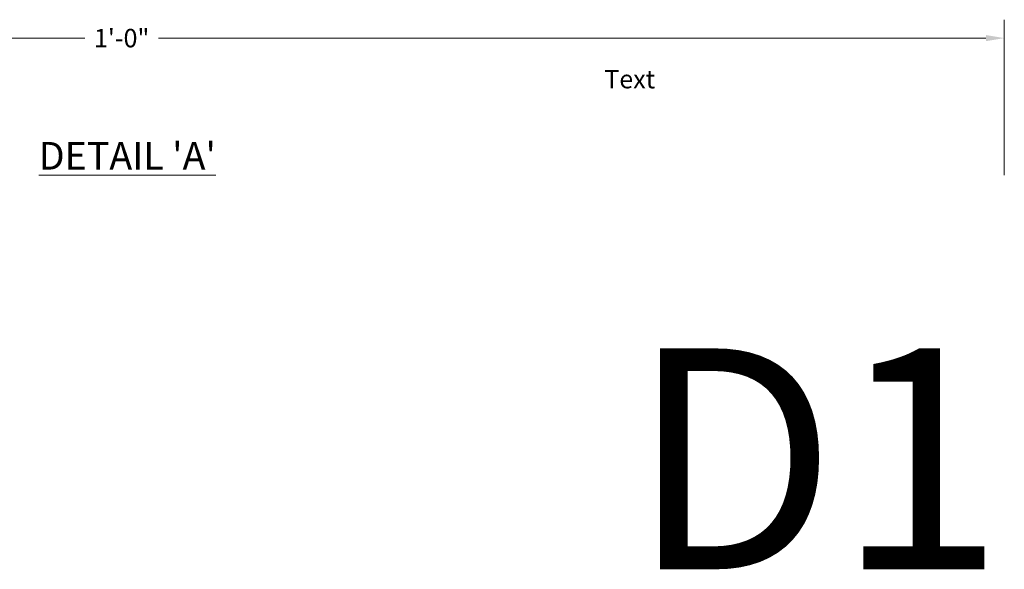
# Model space of a CAD drawing. Units: inches. Extents: x -9 to 36224, y -3 to 11910.
# Drawn here: x 35709 to 35715, y 11875 to 11879 of the extents above; entities that cross this region are included whole.
import ezdxf

# ---------------------------------------------------------------- set-up
doc = ezdxf.new("R2010")
doc.units = ezdxf.units.IN
doc.header["$MEASUREMENT"] = 0
doc.header["$PDSIZE"] = -100
doc.layers.add('NOTES AND DIMENSIONS', color=7, linetype='Continuous', lineweight=15)
doc.styles.add('(1) 1in_1in', font='arial.ttf', dxfattribs={"height": 0.125})
doc.styles.add('(2) 6in_1ft', font='arial.ttf', dxfattribs={"height": 0.25})
doc.styles.get("Standard").update_dxf_attribs({"font": 'arial.ttf'})
doc.dimstyles.new('(1) 1in_1in', dxfattribs={"dimtxt": 0.125, "dimasz": 0.125, "dimexe": 0.125, "dimexo": 0.0625, "dimgap": 0.09, "dimtad": 0, "dimtih": 1, "dimtoh": 1, "dimdec": 4, "dimzin": 3, "dimdsep": 46, "dimlunit": 4, "dimtxsty": '(1) 1in_1in', "dimcen": 0.09, "dimclrd": 256, "dimclre": 256, "dimclrt": 256, "dimadec": 0, "dimazin": 0, "dimtfac": 1, "dimtdec": 4, "dimtix": 1, "dimtofl": 0, "dimtmove": 0, "dimatfit": 3, "dimfxl": 1, "dimtfill": 1, "dimtolj": 1, "dimtzin": 0, "dimlwd": 0, "dimlwe": 0, "dimarcsym": 0})

# ---------------------------------------------------------------- blocks, each defined once
blk = doc.blocks.new('*D287')
at = {"layer": 'Defpoints', "color": 0, "transparency": 16777216}
for p in [(35715.3403, 11878.6767), (35703.3403, 11877.6845), (35715.3403, 11877.6845)]:
    blk.add_point(p, dxfattribs=at)
at = {"layer": 'NOTES AND DIMENSIONS', "lineweight": 0, "transparency": 16777216}
for p, q in [((35703.3403, 11877.747), (35703.3403, 11878.8017)), ((35715.3403, 11877.747), (35715.3403, 11878.8017)), ((35703.4653, 11878.6767), (35709.0901, 11878.6767)), ((35715.2153, 11878.6767), (35709.5906, 11878.6767))]:
    blk.add_line(p, q, dxfattribs=at)
at = {"layer": 'NOTES AND DIMENSIONS', "transparency": 16777216}
for points in [[(35703.4653, 11878.6975), (35703.4653, 11878.6559), (35703.3403, 11878.6767)], [(35715.2153, 11878.6975), (35715.2153, 11878.6559), (35715.3403, 11878.6767)]]:
    blk.add_solid(points, dxfattribs=at)
at = {"layer": 'NOTES AND DIMENSIONS', "transparency": 16777216, "insert": (35709.3403, 11878.6767), "char_height": 0.125, "attachment_point": 5, "style": '(1) 1in_1in', "bg_fill": 3, "box_fill_scale": 1.25, "bg_fill_color": 256, "bg_fill_true_color": 13158600, "bg_fill_transparency": 0}
blk.add_mtext('\\A1;1\'-0"', dxfattribs=at)

msp = doc.modelspace()

# ---------------------------------------------------------------- texts
at = {"layer": 'NOTES AND DIMENSIONS', "insert": (35708.77689, 11877.97136), "char_height": 0.1875, "width": 1.371024, "attachment_point": 1, "style": '(2) 6in_1ft'}
msp.add_mtext("{\\fArial|b1|i0|c0|p34;\\Q0;\\LDETAIL 'A'}", dxfattribs=at)
at = {"layer": 'NOTES AND DIMENSIONS', "insert": (35712.79387, 11875.81999), "char_height": 1.5, "attachment_point": 4}
msp.add_mtext_dynamic_manual_height_columns('D1', width=2.6498394, gutter_width=107.16368, heights=[0], dxfattribs=at)

# ---------------------------------------------------------------- next in the draw order: dimensions: what is measured, and where the dimension line sits
at = {"layer": 'NOTES AND DIMENSIONS'}
dim = msp.add_linear_dim(base=(35715.34035, 11878.6767), p1=(35703.34035, 11877.68445), p2=(35715.34035, 11877.68445), dimstyle='(1) 1in_1in', dxfattribs=at)
dim.commit()
dim.dimension.update_dxf_attribs({"geometry": '*D287', "text_midpoint": (35709.34035, 11878.6767)})

# ---------------------------------------------------------------- next in the draw order: texts
at = {"layer": 'NOTES AND DIMENSIONS', "insert": (35712.62092, 11878.46075), "char_height": 0.125, "attachment_point": 1, "style": '(1) 1in_1in'}
msp.add_mtext_dynamic_manual_height_columns('Text', width=0.7835322, gutter_width=1.25, heights=[0], dxfattribs=at)

doc.saveas('drawing.dxf')
